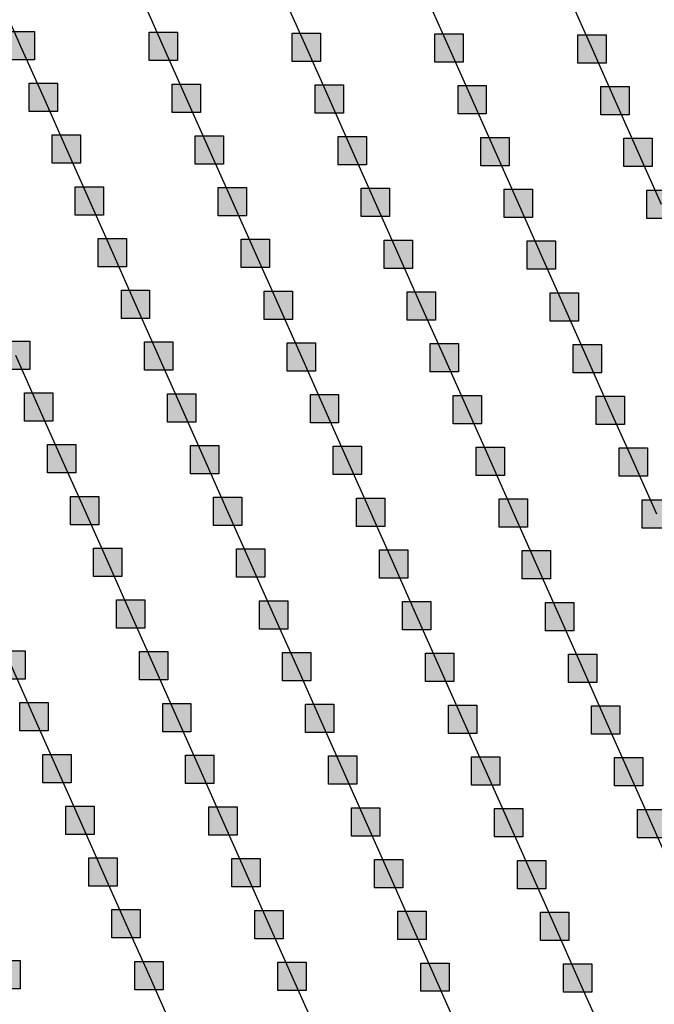
# Model space of a CAD drawing. Units: millimetres. Extents: x -2 to 772, y -2 to 772.
# Drawn here: x 635 to 646, y 440 to 457 of the extents above; entities that cross this region are included whole.
import ezdxf

# ---------------------------------------------------------------- set-up
doc = ezdxf.new("R2010")
doc.units = ezdxf.units.MM
doc.header["$MEASUREMENT"] = 0
doc.layers.add('Lateral pipes', color=7, linetype='Continuous')

msp = doc.modelspace()

# ---------------------------------------------------------------- hatches: boundary and pattern name
at = {"layer": 'Lateral pipes'}
for points in [[(635.171, 457.14), (635.171, 457.14), (635.171, 456.64), (634.671, 456.64), (634.671, 457.14), (635.171, 457.14), (635.171, 457.14)], [(637.695, 457.125), (637.695, 457.125), (637.695, 456.625), (637.195, 456.625), (637.195, 457.125), (637.695, 457.125), (637.695, 457.125)], [(640.22, 457.11), (640.22, 457.11), (640.22, 456.61), (639.72, 456.61), (639.72, 457.11), (640.22, 457.11), (640.22, 457.11)], [(642.744, 457.095), (642.744, 457.095), (642.744, 456.595), (642.244, 456.595), (642.244, 457.095), (642.744, 457.095), (642.744, 457.095)], [(645.268, 457.081), (645.268, 457.081), (645.268, 456.581), (644.768, 456.581), (644.768, 457.081), (645.268, 457.081), (645.268, 457.081)], [(635.578, 456.226), (635.578, 456.226), (635.578, 455.726), (635.078, 455.726), (635.078, 456.226), (635.578, 456.226), (635.578, 456.226)], [(638.102, 456.211), (638.102, 456.211), (638.102, 455.711), (637.602, 455.711), (637.602, 456.211), (638.102, 456.211), (638.102, 456.211)], [(640.626, 456.197), (640.626, 456.197), (640.626, 455.697), (640.126, 455.697), (640.126, 456.197), (640.626, 456.197), (640.626, 456.197)], [(643.151, 456.182), (643.151, 456.182), (643.151, 455.682), (642.651, 455.682), (642.651, 456.182), (643.151, 456.182), (643.151, 456.182)], [(645.675, 456.167), (645.675, 456.167), (645.675, 455.667), (645.175, 455.667), (645.175, 456.167), (645.675, 456.167), (645.675, 456.167)], [(635.985, 455.313), (635.985, 455.313), (635.985, 454.813), (635.485, 454.813), (635.485, 455.313), (635.985, 455.313), (635.985, 455.313)], [(638.509, 455.298), (638.509, 455.298), (638.509, 454.798), (638.009, 454.798), (638.009, 455.298), (638.509, 455.298), (638.509, 455.298)], [(641.033, 455.283), (641.033, 455.283), (641.033, 454.783), (640.533, 454.783), (640.533, 455.283), (641.033, 455.283), (641.033, 455.283)], [(643.557, 455.268), (643.557, 455.268), (643.557, 454.768), (643.057, 454.768), (643.057, 455.268), (643.557, 455.268), (643.557, 455.268)], [(646.082, 455.254), (646.082, 455.254), (646.082, 454.754), (645.582, 454.754), (645.582, 455.254), (646.082, 455.254), (646.082, 455.254)], [(636.391, 454.399), (636.391, 454.399), (636.391, 453.899), (635.891, 453.899), (635.891, 454.399), (636.391, 454.399), (636.391, 454.399)], [(638.916, 454.384), (638.916, 454.384), (638.916, 453.884), (638.416, 453.884), (638.416, 454.384), (638.916, 454.384), (638.916, 454.384)], [(641.44, 454.37), (641.44, 454.37), (641.44, 453.87), (640.94, 453.87), (640.94, 454.37), (641.44, 454.37), (641.44, 454.37)], [(643.964, 454.355), (643.964, 454.355), (643.964, 453.855), (643.464, 453.855), (643.464, 454.355), (643.964, 454.355), (643.964, 454.355)], [(646.488, 454.34), (646.488, 454.34), (646.488, 453.84), (645.988, 453.84), (645.988, 454.34), (646.488, 454.34), (646.488, 454.34)], [(636.798, 453.485), (636.798, 453.485), (636.798, 452.985), (636.298, 452.985), (636.298, 453.485), (636.798, 453.485), (636.798, 453.485)], [(639.322, 453.471), (639.322, 453.471), (639.322, 452.971), (638.822, 452.971), (638.822, 453.471), (639.322, 453.471), (639.322, 453.471)], [(641.847, 453.456), (641.847, 453.456), (641.847, 452.956), (641.347, 452.956), (641.347, 453.456), (641.847, 453.456), (641.847, 453.456)], [(644.371, 453.441), (644.371, 453.441), (644.371, 452.941), (643.871, 452.941), (643.871, 453.441), (644.371, 453.441), (644.371, 453.441)], [(637.205, 452.572), (637.205, 452.572), (637.205, 452.072), (636.705, 452.072), (636.705, 452.572), (637.205, 452.572), (637.205, 452.572)], [(639.729, 452.557), (639.729, 452.557), (639.729, 452.057), (639.229, 452.057), (639.229, 452.557), (639.729, 452.557), (639.729, 452.557)], [(642.253, 452.542), (642.253, 452.542), (642.253, 452.042), (641.753, 452.042), (641.753, 452.542), (642.253, 452.542), (642.253, 452.542)], [(644.778, 452.528), (644.778, 452.528), (644.778, 452.028), (644.278, 452.028), (644.278, 452.528), (644.778, 452.528), (644.778, 452.528)], [(635.087, 451.673), (635.087, 451.673), (635.087, 451.173), (634.587, 451.173), (634.587, 451.673), (635.087, 451.673), (635.087, 451.673)], [(637.612, 451.658), (637.612, 451.658), (637.612, 451.158), (637.112, 451.158), (637.112, 451.658), (637.612, 451.658), (637.612, 451.658)], [(640.136, 451.644), (640.136, 451.644), (640.136, 451.144), (639.636, 451.144), (639.636, 451.644), (640.136, 451.644), (640.136, 451.644)], [(642.66, 451.629), (642.66, 451.629), (642.66, 451.129), (642.16, 451.129), (642.16, 451.629), (642.66, 451.629), (642.66, 451.629)], [(645.184, 451.614), (645.184, 451.614), (645.184, 451.114), (644.684, 451.114), (644.684, 451.614), (645.184, 451.614), (645.184, 451.614)], [(635.494, 450.76), (635.494, 450.76), (635.494, 450.26), (634.994, 450.26), (634.994, 450.76), (635.494, 450.76), (635.494, 450.76)], [(638.018, 450.745), (638.018, 450.745), (638.018, 450.245), (637.518, 450.245), (637.518, 450.745), (638.018, 450.745), (638.018, 450.745)], [(640.543, 450.73), (640.543, 450.73), (640.543, 450.23), (640.043, 450.23), (640.043, 450.73), (640.543, 450.73), (640.543, 450.73)], [(643.067, 450.715), (643.067, 450.715), (643.067, 450.215), (642.567, 450.215), (642.567, 450.715), (643.067, 450.715), (643.067, 450.715)], [(645.591, 450.701), (645.591, 450.701), (645.591, 450.201), (645.091, 450.201), (645.091, 450.701), (645.591, 450.701), (645.591, 450.701)], [(635.901, 449.846), (635.901, 449.846), (635.901, 449.346), (635.401, 449.346), (635.401, 449.846), (635.901, 449.846), (635.901, 449.846)], [(638.425, 449.831), (638.425, 449.831), (638.425, 449.331), (637.925, 449.331), (637.925, 449.831), (638.425, 449.831), (638.425, 449.831)], [(640.949, 449.817), (640.949, 449.817), (640.949, 449.317), (640.449, 449.317), (640.449, 449.817), (640.949, 449.817), (640.949, 449.817)], [(643.474, 449.802), (643.474, 449.802), (643.474, 449.302), (642.974, 449.302), (642.974, 449.802), (643.474, 449.802), (643.474, 449.802)], [(645.998, 449.787), (645.998, 449.787), (645.998, 449.287), (645.498, 449.287), (645.498, 449.787), (645.998, 449.787), (645.998, 449.787)], [(636.308, 448.932), (636.308, 448.932), (636.308, 448.432), (635.808, 448.432), (635.808, 448.932), (636.308, 448.932), (636.308, 448.932)], [(638.832, 448.918), (638.832, 448.918), (638.832, 448.418), (638.332, 448.418), (638.332, 448.918), (638.832, 448.918), (638.832, 448.918)], [(641.356, 448.903), (641.356, 448.903), (641.356, 448.403), (640.856, 448.403), (640.856, 448.903), (641.356, 448.903), (641.356, 448.903)], [(643.88, 448.888), (643.88, 448.888), (643.88, 448.388), (643.38, 448.388), (643.38, 448.888), (643.88, 448.888), (643.88, 448.888)], [(646.405, 448.874), (646.405, 448.874), (646.405, 448.374), (645.905, 448.374), (645.905, 448.874), (646.405, 448.874), (646.405, 448.874)], [(636.714, 448.019), (636.714, 448.019), (636.714, 447.519), (636.214, 447.519), (636.214, 448.019), (636.714, 448.019), (636.714, 448.019)], [(639.239, 448.004), (639.239, 448.004), (639.239, 447.504), (638.739, 447.504), (638.739, 448.004), (639.239, 448.004), (639.239, 448.004)], [(641.763, 447.989), (641.763, 447.989), (641.763, 447.489), (641.263, 447.489), (641.263, 447.989), (641.763, 447.989), (641.763, 447.989)], [(644.287, 447.975), (644.287, 447.975), (644.287, 447.475), (643.787, 447.475), (643.787, 447.975), (644.287, 447.975), (644.287, 447.975)], [(637.121, 447.105), (637.121, 447.105), (637.121, 446.605), (636.621, 446.605), (636.621, 447.105), (637.121, 447.105), (637.121, 447.105)], [(639.645, 447.091), (639.645, 447.091), (639.645, 446.591), (639.145, 446.591), (639.145, 447.091), (639.645, 447.091), (639.645, 447.091)], [(642.17, 447.076), (642.17, 447.076), (642.17, 446.576), (641.67, 446.576), (641.67, 447.076), (642.17, 447.076), (642.17, 447.076)], [(644.694, 447.061), (644.694, 447.061), (644.694, 446.561), (644.194, 446.561), (644.194, 447.061), (644.694, 447.061), (644.694, 447.061)], [(635.004, 446.207), (635.004, 446.207), (635.004, 445.707), (634.504, 445.707), (634.504, 446.207), (635.004, 446.207), (635.004, 446.207)], [(637.528, 446.192), (637.528, 446.192), (637.528, 445.692), (637.028, 445.692), (637.028, 446.192), (637.528, 446.192), (637.528, 446.192)], [(640.052, 446.177), (640.052, 446.177), (640.052, 445.677), (639.552, 445.677), (639.552, 446.177), (640.052, 446.177), (640.052, 446.177)], [(642.576, 446.162), (642.576, 446.162), (642.576, 445.662), (642.076, 445.662), (642.076, 446.162), (642.576, 446.162), (642.576, 446.162)], [(645.101, 446.148), (645.101, 446.148), (645.101, 445.648), (644.601, 445.648), (644.601, 446.148), (645.101, 446.148), (645.101, 446.148)], [(635.41, 445.293), (635.41, 445.293), (635.41, 444.793), (634.91, 444.793), (634.91, 445.293), (635.41, 445.293), (635.41, 445.293)], [(637.935, 445.278), (637.935, 445.278), (637.935, 444.778), (637.435, 444.778), (637.435, 445.278), (637.935, 445.278), (637.935, 445.278)], [(640.459, 445.264), (640.459, 445.264), (640.459, 444.764), (639.959, 444.764), (639.959, 445.264), (640.459, 445.264), (640.459, 445.264)], [(642.983, 445.249), (642.983, 445.249), (642.983, 444.749), (642.483, 444.749), (642.483, 445.249), (642.983, 445.249), (642.983, 445.249)], [(645.507, 445.234), (645.507, 445.234), (645.507, 444.734), (645.007, 444.734), (645.007, 445.234), (645.507, 445.234), (645.507, 445.234)], [(635.817, 444.379), (635.817, 444.379), (635.817, 443.879), (635.317, 443.879), (635.317, 444.379), (635.817, 444.379), (635.817, 444.379)], [(638.341, 444.365), (638.341, 444.365), (638.341, 443.865), (637.841, 443.865), (637.841, 444.365), (638.341, 444.365), (638.341, 444.365)], [(640.866, 444.35), (640.866, 444.35), (640.866, 443.85), (640.366, 443.85), (640.366, 444.35), (640.866, 444.35), (640.866, 444.35)], [(643.39, 444.335), (643.39, 444.335), (643.39, 443.835), (642.89, 443.835), (642.89, 444.335), (643.39, 444.335), (643.39, 444.335)], [(645.914, 444.321), (645.914, 444.321), (645.914, 443.821), (645.414, 443.821), (645.414, 444.321), (645.914, 444.321), (645.914, 444.321)], [(636.224, 443.466), (636.224, 443.466), (636.224, 442.966), (635.724, 442.966), (635.724, 443.466), (636.224, 443.466), (636.224, 443.466)], [(638.748, 443.451), (638.748, 443.451), (638.748, 442.951), (638.248, 442.951), (638.248, 443.451), (638.748, 443.451), (638.748, 443.451)], [(641.272, 443.436), (641.272, 443.436), (641.272, 442.936), (640.772, 442.936), (640.772, 443.436), (641.272, 443.436), (641.272, 443.436)], [(643.797, 443.422), (643.797, 443.422), (643.797, 442.922), (643.297, 442.922), (643.297, 443.422), (643.797, 443.422), (643.797, 443.422)], [(646.321, 443.407), (646.321, 443.407), (646.321, 442.907), (645.821, 442.907), (645.821, 443.407), (646.321, 443.407), (646.321, 443.407)], [(636.631, 442.552), (636.631, 442.552), (636.631, 442.052), (636.131, 442.052), (636.131, 442.552), (636.631, 442.552), (636.631, 442.552)], [(639.155, 442.538), (639.155, 442.538), (639.155, 442.038), (638.655, 442.038), (638.655, 442.538), (639.155, 442.538), (639.155, 442.538)], [(641.679, 442.523), (641.679, 442.523), (641.679, 442.023), (641.179, 442.023), (641.179, 442.523), (641.679, 442.523), (641.679, 442.523)], [(644.203, 442.508), (644.203, 442.508), (644.203, 442.008), (643.703, 442.008), (643.703, 442.508), (644.203, 442.508), (644.203, 442.508)], [(637.037, 441.639), (637.037, 441.639), (637.037, 441.139), (636.537, 441.139), (636.537, 441.639), (637.037, 441.639), (637.037, 441.639)], [(639.562, 441.624), (639.562, 441.624), (639.562, 441.124), (639.062, 441.124), (639.062, 441.624), (639.562, 441.624), (639.562, 441.624)], [(642.086, 441.609), (642.086, 441.609), (642.086, 441.109), (641.586, 441.109), (641.586, 441.609), (642.086, 441.609), (642.086, 441.609)], [(644.61, 441.595), (644.61, 441.595), (644.61, 441.095), (644.11, 441.095), (644.11, 441.595), (644.61, 441.595), (644.61, 441.595)], [(634.92, 440.74), (634.92, 440.74), (634.92, 440.24), (634.42, 440.24), (634.42, 440.74), (634.92, 440.74), (634.92, 440.74)], [(637.444, 440.725), (637.444, 440.725), (637.444, 440.225), (636.944, 440.225), (636.944, 440.725), (637.444, 440.725), (637.444, 440.725)], [(639.968, 440.711), (639.968, 440.711), (639.968, 440.211), (639.468, 440.211), (639.468, 440.711), (639.968, 440.711), (639.968, 440.711)], [(642.492, 440.696), (642.492, 440.696), (642.492, 440.196), (641.992, 440.196), (641.992, 440.696), (642.492, 440.696), (642.492, 440.696)], [(645.017, 440.681), (645.017, 440.681), (645.017, 440.181), (644.517, 440.181), (644.517, 440.681), (645.017, 440.681), (645.017, 440.681)]]:
    msp.add_hatch(color=150, dxfattribs=at).paths.add_polyline_path(points)

# ---------------------------------------------------------------- linework, layer by layer
at = {"layer": 'Lateral pipes', "color": 9}
for p, q in [((634.515, 457.803), (634.921, 456.89)), ((637.039, 457.788), (637.445, 456.875)), ((639.563, 457.774), (639.97, 456.86)), ((642.087, 457.759), (642.494, 456.845)), ((644.611, 457.744), (645.018, 456.831)), ((634.921, 456.89), (635.328, 455.976)), ((637.445, 456.875), (637.852, 455.961)), ((639.97, 456.86), (640.376, 455.947)), ((642.494, 456.845), (642.901, 455.932)), ((645.018, 456.831), (645.425, 455.917)), ((635.328, 455.976), (635.735, 455.063)), ((637.852, 455.961), (638.259, 455.048)), ((640.376, 455.947), (640.783, 455.033)), ((642.901, 455.932), (643.307, 455.018)), ((645.425, 455.917), (645.832, 455.004)), ((635.735, 455.063), (636.141, 454.149)), ((638.259, 455.048), (638.666, 454.134)), ((640.783, 455.033), (641.19, 454.12)), ((643.307, 455.018), (643.714, 454.105)), ((645.832, 455.004), (646.238, 454.09)), ((636.141, 454.149), (636.548, 453.235)), ((638.666, 454.134), (639.072, 453.221)), ((641.19, 454.12), (641.597, 453.206)), ((643.714, 454.105), (644.121, 453.191)), ((636.548, 453.235), (636.955, 452.322)), ((639.072, 453.221), (639.479, 452.307)), ((641.597, 453.206), (642.003, 452.292)), ((644.121, 453.191), (644.528, 452.278)), ((636.955, 452.322), (637.362, 451.408)), ((639.479, 452.307), (639.886, 451.394)), ((642.003, 452.292), (642.41, 451.379)), ((644.528, 452.278), (644.934, 451.364)), ((634.837, 451.423), (635.244, 450.51)), ((637.362, 451.408), (637.768, 450.495)), ((639.886, 451.394), (640.293, 450.48)), ((642.41, 451.379), (642.817, 450.465)), ((644.934, 451.364), (645.341, 450.451)), ((635.244, 450.51), (635.651, 449.596)), ((637.768, 450.495), (638.175, 449.581)), ((640.293, 450.48), (640.699, 449.567)), ((642.817, 450.465), (643.224, 449.552)), ((645.341, 450.451), (645.748, 449.537)), ((635.651, 449.596), (636.058, 448.682)), ((638.175, 449.581), (638.582, 448.668)), ((640.699, 449.567), (641.106, 448.653)), ((643.224, 449.552), (643.63, 448.638)), ((645.748, 449.537), (646.155, 448.624)), ((636.058, 448.682), (636.464, 447.769)), ((638.582, 448.668), (638.989, 447.754)), ((641.106, 448.653), (641.513, 447.739)), ((643.63, 448.638), (644.037, 447.725)), ((636.464, 447.769), (636.871, 446.855)), ((638.989, 447.754), (639.395, 446.841)), ((641.513, 447.739), (641.92, 446.826)), ((644.037, 447.725), (644.444, 446.811)), ((636.871, 446.855), (637.278, 445.942)), ((639.395, 446.841), (639.802, 445.927)), ((641.92, 446.826), (642.326, 445.912)), ((644.444, 446.811), (644.851, 445.898)), ((634.754, 445.957), (635.16, 445.043)), ((637.278, 445.942), (637.685, 445.028)), ((639.802, 445.927), (640.209, 445.014)), ((642.326, 445.912), (642.733, 444.999)), ((644.851, 445.898), (645.257, 444.984)), ((635.16, 445.043), (635.567, 444.129)), ((637.685, 445.028), (638.091, 444.115)), ((640.209, 445.014), (640.616, 444.1)), ((642.733, 444.999), (643.14, 444.085)), ((645.257, 444.984), (645.664, 444.071)), ((635.567, 444.129), (635.974, 443.216)), ((638.091, 444.115), (638.498, 443.201)), ((640.616, 444.1), (641.022, 443.186)), ((643.14, 444.085), (643.547, 443.172)), ((645.664, 444.071), (646.071, 443.157)), ((635.974, 443.216), (636.381, 442.302)), ((638.498, 443.201), (638.905, 442.288)), ((641.022, 443.186), (641.429, 442.273)), ((643.547, 443.172), (643.953, 442.258)), ((646.071, 443.157), (646.477, 442.243)), ((636.381, 442.302), (636.787, 441.389)), ((638.905, 442.288), (639.312, 441.374)), ((641.429, 442.273), (641.836, 441.359)), ((643.953, 442.258), (644.36, 441.345)), ((636.787, 441.389), (637.194, 440.475)), ((639.312, 441.374), (639.718, 440.461)), ((641.836, 441.359), (642.242, 440.446)), ((644.36, 441.345), (644.767, 440.431)), ((637.194, 440.475), (637.601, 439.562)), ((639.718, 440.461), (640.125, 439.547)), ((642.242, 440.446), (642.649, 439.532)), ((644.767, 440.431), (645.173, 439.518))]:
    msp.add_line(p, q, dxfattribs=at)
at = {"layer": 'Lateral pipes', "color": 150}
for points in [[(635.171, 457.14), (635.171, 457.14), (635.171, 456.64), (634.671, 456.64), (634.671, 457.14), (635.171, 457.14), (635.171, 457.14)], [(637.695, 457.125), (637.695, 457.125), (637.695, 456.625), (637.195, 456.625), (637.195, 457.125), (637.695, 457.125), (637.695, 457.125)], [(640.22, 457.11), (640.22, 457.11), (640.22, 456.61), (639.72, 456.61), (639.72, 457.11), (640.22, 457.11), (640.22, 457.11)], [(642.744, 457.095), (642.744, 457.095), (642.744, 456.595), (642.244, 456.595), (642.244, 457.095), (642.744, 457.095), (642.744, 457.095)], [(645.268, 457.081), (645.268, 457.081), (645.268, 456.581), (644.768, 456.581), (644.768, 457.081), (645.268, 457.081), (645.268, 457.081)], [(635.578, 456.226), (635.578, 456.226), (635.578, 455.726), (635.078, 455.726), (635.078, 456.226), (635.578, 456.226), (635.578, 456.226)], [(638.102, 456.211), (638.102, 456.211), (638.102, 455.711), (637.602, 455.711), (637.602, 456.211), (638.102, 456.211), (638.102, 456.211)], [(640.626, 456.197), (640.626, 456.197), (640.626, 455.697), (640.126, 455.697), (640.126, 456.197), (640.626, 456.197), (640.626, 456.197)], [(643.151, 456.182), (643.151, 456.182), (643.151, 455.682), (642.651, 455.682), (642.651, 456.182), (643.151, 456.182), (643.151, 456.182)], [(645.675, 456.167), (645.675, 456.167), (645.675, 455.667), (645.175, 455.667), (645.175, 456.167), (645.675, 456.167), (645.675, 456.167)], [(635.985, 455.313), (635.985, 455.313), (635.985, 454.813), (635.485, 454.813), (635.485, 455.313), (635.985, 455.313), (635.985, 455.313)], [(638.509, 455.298), (638.509, 455.298), (638.509, 454.798), (638.009, 454.798), (638.009, 455.298), (638.509, 455.298), (638.509, 455.298)], [(641.033, 455.283), (641.033, 455.283), (641.033, 454.783), (640.533, 454.783), (640.533, 455.283), (641.033, 455.283), (641.033, 455.283)], [(643.557, 455.268), (643.557, 455.268), (643.557, 454.768), (643.057, 454.768), (643.057, 455.268), (643.557, 455.268), (643.557, 455.268)], [(646.082, 455.254), (646.082, 455.254), (646.082, 454.754), (645.582, 454.754), (645.582, 455.254), (646.082, 455.254), (646.082, 455.254)], [(636.391, 454.399), (636.391, 454.399), (636.391, 453.899), (635.891, 453.899), (635.891, 454.399), (636.391, 454.399), (636.391, 454.399)], [(638.916, 454.384), (638.916, 454.384), (638.916, 453.884), (638.416, 453.884), (638.416, 454.384), (638.916, 454.384), (638.916, 454.384)], [(641.44, 454.37), (641.44, 454.37), (641.44, 453.87), (640.94, 453.87), (640.94, 454.37), (641.44, 454.37), (641.44, 454.37)], [(643.964, 454.355), (643.964, 454.355), (643.964, 453.855), (643.464, 453.855), (643.464, 454.355), (643.964, 454.355), (643.964, 454.355)], [(646.488, 454.34), (646.488, 454.34), (646.488, 453.84), (645.988, 453.84), (645.988, 454.34), (646.488, 454.34), (646.488, 454.34)], [(636.798, 453.485), (636.798, 453.485), (636.798, 452.985), (636.298, 452.985), (636.298, 453.485), (636.798, 453.485), (636.798, 453.485)], [(639.322, 453.471), (639.322, 453.471), (639.322, 452.971), (638.822, 452.971), (638.822, 453.471), (639.322, 453.471), (639.322, 453.471)], [(641.847, 453.456), (641.847, 453.456), (641.847, 452.956), (641.347, 452.956), (641.347, 453.456), (641.847, 453.456), (641.847, 453.456)], [(644.371, 453.441), (644.371, 453.441), (644.371, 452.941), (643.871, 452.941), (643.871, 453.441), (644.371, 453.441), (644.371, 453.441)], [(637.205, 452.572), (637.205, 452.572), (637.205, 452.072), (636.705, 452.072), (636.705, 452.572), (637.205, 452.572), (637.205, 452.572)], [(639.729, 452.557), (639.729, 452.557), (639.729, 452.057), (639.229, 452.057), (639.229, 452.557), (639.729, 452.557), (639.729, 452.557)], [(642.253, 452.542), (642.253, 452.542), (642.253, 452.042), (641.753, 452.042), (641.753, 452.542), (642.253, 452.542), (642.253, 452.542)], [(644.778, 452.528), (644.778, 452.528), (644.778, 452.028), (644.278, 452.028), (644.278, 452.528), (644.778, 452.528), (644.778, 452.528)], [(635.087, 451.673), (635.087, 451.673), (635.087, 451.173), (634.587, 451.173), (634.587, 451.673), (635.087, 451.673), (635.087, 451.673)], [(637.612, 451.658), (637.612, 451.658), (637.612, 451.158), (637.112, 451.158), (637.112, 451.658), (637.612, 451.658), (637.612, 451.658)], [(640.136, 451.644), (640.136, 451.644), (640.136, 451.144), (639.636, 451.144), (639.636, 451.644), (640.136, 451.644), (640.136, 451.644)], [(642.66, 451.629), (642.66, 451.629), (642.66, 451.129), (642.16, 451.129), (642.16, 451.629), (642.66, 451.629), (642.66, 451.629)], [(645.184, 451.614), (645.184, 451.614), (645.184, 451.114), (644.684, 451.114), (644.684, 451.614), (645.184, 451.614), (645.184, 451.614)], [(635.494, 450.76), (635.494, 450.76), (635.494, 450.26), (634.994, 450.26), (634.994, 450.76), (635.494, 450.76), (635.494, 450.76)], [(638.018, 450.745), (638.018, 450.745), (638.018, 450.245), (637.518, 450.245), (637.518, 450.745), (638.018, 450.745), (638.018, 450.745)], [(640.543, 450.73), (640.543, 450.73), (640.543, 450.23), (640.043, 450.23), (640.043, 450.73), (640.543, 450.73), (640.543, 450.73)], [(643.067, 450.715), (643.067, 450.715), (643.067, 450.215), (642.567, 450.215), (642.567, 450.715), (643.067, 450.715), (643.067, 450.715)], [(645.591, 450.701), (645.591, 450.701), (645.591, 450.201), (645.091, 450.201), (645.091, 450.701), (645.591, 450.701), (645.591, 450.701)], [(635.901, 449.846), (635.901, 449.846), (635.901, 449.346), (635.401, 449.346), (635.401, 449.846), (635.901, 449.846), (635.901, 449.846)], [(638.425, 449.831), (638.425, 449.831), (638.425, 449.331), (637.925, 449.331), (637.925, 449.831), (638.425, 449.831), (638.425, 449.831)], [(640.949, 449.817), (640.949, 449.817), (640.949, 449.317), (640.449, 449.317), (640.449, 449.817), (640.949, 449.817), (640.949, 449.817)], [(643.474, 449.802), (643.474, 449.802), (643.474, 449.302), (642.974, 449.302), (642.974, 449.802), (643.474, 449.802), (643.474, 449.802)], [(645.998, 449.787), (645.998, 449.787), (645.998, 449.287), (645.498, 449.287), (645.498, 449.787), (645.998, 449.787), (645.998, 449.787)], [(636.308, 448.932), (636.308, 448.932), (636.308, 448.432), (635.808, 448.432), (635.808, 448.932), (636.308, 448.932), (636.308, 448.932)], [(638.832, 448.918), (638.832, 448.918), (638.832, 448.418), (638.332, 448.418), (638.332, 448.918), (638.832, 448.918), (638.832, 448.918)], [(641.356, 448.903), (641.356, 448.903), (641.356, 448.403), (640.856, 448.403), (640.856, 448.903), (641.356, 448.903), (641.356, 448.903)], [(643.88, 448.888), (643.88, 448.888), (643.88, 448.388), (643.38, 448.388), (643.38, 448.888), (643.88, 448.888), (643.88, 448.888)], [(646.405, 448.874), (646.405, 448.874), (646.405, 448.374), (645.905, 448.374), (645.905, 448.874), (646.405, 448.874), (646.405, 448.874)], [(636.714, 448.019), (636.714, 448.019), (636.714, 447.519), (636.214, 447.519), (636.214, 448.019), (636.714, 448.019), (636.714, 448.019)], [(639.239, 448.004), (639.239, 448.004), (639.239, 447.504), (638.739, 447.504), (638.739, 448.004), (639.239, 448.004), (639.239, 448.004)], [(641.763, 447.989), (641.763, 447.989), (641.763, 447.489), (641.263, 447.489), (641.263, 447.989), (641.763, 447.989), (641.763, 447.989)], [(644.287, 447.975), (644.287, 447.975), (644.287, 447.475), (643.787, 447.475), (643.787, 447.975), (644.287, 447.975), (644.287, 447.975)], [(637.121, 447.105), (637.121, 447.105), (637.121, 446.605), (636.621, 446.605), (636.621, 447.105), (637.121, 447.105), (637.121, 447.105)], [(639.645, 447.091), (639.645, 447.091), (639.645, 446.591), (639.145, 446.591), (639.145, 447.091), (639.645, 447.091), (639.645, 447.091)], [(642.17, 447.076), (642.17, 447.076), (642.17, 446.576), (641.67, 446.576), (641.67, 447.076), (642.17, 447.076), (642.17, 447.076)], [(644.694, 447.061), (644.694, 447.061), (644.694, 446.561), (644.194, 446.561), (644.194, 447.061), (644.694, 447.061), (644.694, 447.061)], [(635.004, 446.207), (635.004, 446.207), (635.004, 445.707), (634.504, 445.707), (634.504, 446.207), (635.004, 446.207), (635.004, 446.207)], [(637.528, 446.192), (637.528, 446.192), (637.528, 445.692), (637.028, 445.692), (637.028, 446.192), (637.528, 446.192), (637.528, 446.192)], [(640.052, 446.177), (640.052, 446.177), (640.052, 445.677), (639.552, 445.677), (639.552, 446.177), (640.052, 446.177), (640.052, 446.177)], [(642.576, 446.162), (642.576, 446.162), (642.576, 445.662), (642.076, 445.662), (642.076, 446.162), (642.576, 446.162), (642.576, 446.162)], [(645.101, 446.148), (645.101, 446.148), (645.101, 445.648), (644.601, 445.648), (644.601, 446.148), (645.101, 446.148), (645.101, 446.148)], [(635.41, 445.293), (635.41, 445.293), (635.41, 444.793), (634.91, 444.793), (634.91, 445.293), (635.41, 445.293), (635.41, 445.293)], [(637.935, 445.278), (637.935, 445.278), (637.935, 444.778), (637.435, 444.778), (637.435, 445.278), (637.935, 445.278), (637.935, 445.278)], [(640.459, 445.264), (640.459, 445.264), (640.459, 444.764), (639.959, 444.764), (639.959, 445.264), (640.459, 445.264), (640.459, 445.264)], [(642.983, 445.249), (642.983, 445.249), (642.983, 444.749), (642.483, 444.749), (642.483, 445.249), (642.983, 445.249), (642.983, 445.249)], [(645.507, 445.234), (645.507, 445.234), (645.507, 444.734), (645.007, 444.734), (645.007, 445.234), (645.507, 445.234), (645.507, 445.234)], [(635.817, 444.379), (635.817, 444.379), (635.817, 443.879), (635.317, 443.879), (635.317, 444.379), (635.817, 444.379), (635.817, 444.379)], [(638.341, 444.365), (638.341, 444.365), (638.341, 443.865), (637.841, 443.865), (637.841, 444.365), (638.341, 444.365), (638.341, 444.365)], [(640.866, 444.35), (640.866, 444.35), (640.866, 443.85), (640.366, 443.85), (640.366, 444.35), (640.866, 444.35), (640.866, 444.35)], [(643.39, 444.335), (643.39, 444.335), (643.39, 443.835), (642.89, 443.835), (642.89, 444.335), (643.39, 444.335), (643.39, 444.335)], [(645.914, 444.321), (645.914, 444.321), (645.914, 443.821), (645.414, 443.821), (645.414, 444.321), (645.914, 444.321), (645.914, 444.321)], [(636.224, 443.466), (636.224, 443.466), (636.224, 442.966), (635.724, 442.966), (635.724, 443.466), (636.224, 443.466), (636.224, 443.466)], [(638.748, 443.451), (638.748, 443.451), (638.748, 442.951), (638.248, 442.951), (638.248, 443.451), (638.748, 443.451), (638.748, 443.451)], [(641.272, 443.436), (641.272, 443.436), (641.272, 442.936), (640.772, 442.936), (640.772, 443.436), (641.272, 443.436), (641.272, 443.436)], [(643.797, 443.422), (643.797, 443.422), (643.797, 442.922), (643.297, 442.922), (643.297, 443.422), (643.797, 443.422), (643.797, 443.422)], [(646.321, 443.407), (646.321, 443.407), (646.321, 442.907), (645.821, 442.907), (645.821, 443.407), (646.321, 443.407), (646.321, 443.407)], [(636.631, 442.552), (636.631, 442.552), (636.631, 442.052), (636.131, 442.052), (636.131, 442.552), (636.631, 442.552), (636.631, 442.552)], [(639.155, 442.538), (639.155, 442.538), (639.155, 442.038), (638.655, 442.038), (638.655, 442.538), (639.155, 442.538), (639.155, 442.538)], [(641.679, 442.523), (641.679, 442.523), (641.679, 442.023), (641.179, 442.023), (641.179, 442.523), (641.679, 442.523), (641.679, 442.523)], [(644.203, 442.508), (644.203, 442.508), (644.203, 442.008), (643.703, 442.008), (643.703, 442.508), (644.203, 442.508), (644.203, 442.508)], [(637.037, 441.639), (637.037, 441.639), (637.037, 441.139), (636.537, 441.139), (636.537, 441.639), (637.037, 441.639), (637.037, 441.639)], [(639.562, 441.624), (639.562, 441.624), (639.562, 441.124), (639.062, 441.124), (639.062, 441.624), (639.562, 441.624), (639.562, 441.624)], [(642.086, 441.609), (642.086, 441.609), (642.086, 441.109), (641.586, 441.109), (641.586, 441.609), (642.086, 441.609), (642.086, 441.609)], [(644.61, 441.595), (644.61, 441.595), (644.61, 441.095), (644.11, 441.095), (644.11, 441.595), (644.61, 441.595), (644.61, 441.595)], [(634.92, 440.74), (634.92, 440.74), (634.92, 440.24), (634.42, 440.24), (634.42, 440.74), (634.92, 440.74), (634.92, 440.74)], [(637.444, 440.725), (637.444, 440.725), (637.444, 440.225), (636.944, 440.225), (636.944, 440.725), (637.444, 440.725), (637.444, 440.725)], [(639.968, 440.711), (639.968, 440.711), (639.968, 440.211), (639.468, 440.211), (639.468, 440.711), (639.968, 440.711), (639.968, 440.711)], [(642.492, 440.696), (642.492, 440.696), (642.492, 440.196), (641.992, 440.196), (641.992, 440.696), (642.492, 440.696), (642.492, 440.696)], [(645.017, 440.681), (645.017, 440.681), (645.017, 440.181), (644.517, 440.181), (644.517, 440.681), (645.017, 440.681), (645.017, 440.681)]]:
    msp.add_lwpolyline(points, dxfattribs=at)

doc.saveas('drawing.dxf')
